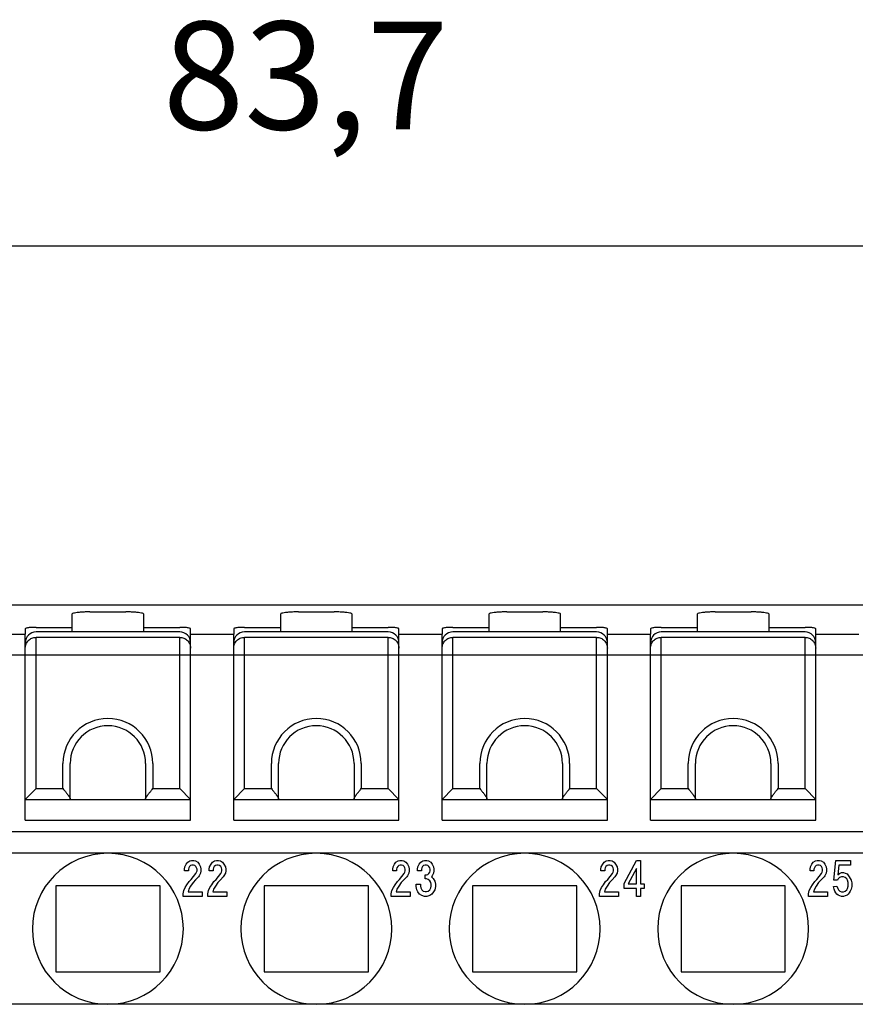
# Model space of a CAD drawing. Units: millimetres. Extents: x -210 to 0, y 0 to 297.
# Drawn here: x -138 to -115, y 235 to 262 of the extents above; entities that cross this region are included whole.
import ezdxf

# ---------------------------------------------------------------- set-up
doc = ezdxf.new("R2010")
doc.units = ezdxf.units.MM
doc.layers.add('1', color=7, linetype='Continuous')
doc.styles.add('CONVERTER_14', font='simplex.shx', dxfattribs={"width": 0.95})
doc.dimstyles.new('ME10_DIM_10', dxfattribs={"dimtxt": 3, "dimasz": 3, "dimexe": 1, "dimexo": 0.5, "dimgap": 2, "dimtad": 1, "dimdsep": 46, "dimtxsty": 'CONVERTER_14', "dimsah": 1, "dimcen": 0.09, "dimclrd": 2, "dimclre": 2, "dimclrt": 4, "dimadec": 0, "dimazin": 0, "dimtfac": 1, "dimtdec": 4, "dimtix": 1, "dimtmove": 0, "dimatfit": 3, "dimfxl": 1, "dimtolj": 1, "dimtzin": 0, "dimarcsym": 0})

# ---------------------------------------------------------------- blocks, each defined once
blk = doc.blocks.new('*D3')
at = {"layer": '1', "color": 2, "linetype": 'Continuous'}
for p, q in [((-172, 242.7), (-172, 256.7)), ((-88.3, 242.7), (-88.3, 256.7)), ((-172, 255.7), (-88.3, 255.7))]:
    blk.add_line(p, q, dxfattribs=at)
at = {"layer": '1', "color": 2}
for points in [[(-169, 256.095), (-169, 255.305), (-172, 255.7)], [(-91.3, 255.305), (-91.3, 256.095), (-88.3, 255.7)]]:
    blk.add_solid(points, dxfattribs=at)
at = {"layer": '1', "color": 4, "insert": (-134.425, 258), "char_height": 3, "attachment_point": 7, "rotation": 0.0001, "line_spacing_factor": 0.60024, "style": 'CONVERTER_14'}
blk.add_mtext('83,7', dxfattribs=at)

msp = doc.modelspace()

# ---------------------------------------------------------------- linework, layer by layer
at = {"color": 7, "linetype": 'Continuous'}
for p, q in [((-99, 245.7), (-161.3, 245.7)), ((-136.95, 245.454), (-136.95, 245.086)), ((-136.45, 245.516), (-135.45, 245.516)), ((-134.95, 245.086), (-134.95, 245.454)), ((-131.15, 245.454), (-131.15, 245.086)), ((-130.65, 245.516), (-129.65, 245.516)), ((-129.15, 245.086), (-129.15, 245.454)), ((-125.35, 245.454), (-125.35, 245.086)), ((-124.85, 245.516), (-123.85, 245.516)), ((-123.35, 245.086), (-123.35, 245.454)), ((-119.55, 245.454), (-119.55, 245.086)), ((-119.05, 245.516), (-118.05, 245.516)), ((-117.55, 245.086), (-117.55, 245.454)), ((-138.25, 245.049), (-138.25, 244.894)), ((-138.25, 244.661), (-138.25, 244.894)), ((-137.95, 245.086), (-136.95, 245.086)), ((-133.95, 244.961), (-137.95, 244.961)), ((-136.95, 245.086), (-136.95, 244.961)), ((-134.95, 245.086), (-133.95, 245.086)), ((-134.95, 244.961), (-134.95, 245.086)), ((-133.65, 244.894), (-133.65, 245.049)), ((-133.65, 244.661), (-133.65, 244.894)), ((-132.45, 245.049), (-132.45, 244.894)), ((-132.45, 244.661), (-132.45, 244.894)), ((-132.15, 245.086), (-131.15, 245.086)), ((-128.15, 244.961), (-132.15, 244.961)), ((-131.15, 245.086), (-131.15, 244.961)), ((-129.15, 244.961), (-129.15, 245.086)), ((-129.15, 245.086), (-128.15, 245.086)), ((-127.85, 244.894), (-127.85, 245.049)), ((-127.85, 244.661), (-127.85, 244.894)), ((-126.65, 245.049), (-126.65, 244.894)), ((-126.65, 244.661), (-126.65, 244.894)), ((-126.35, 245.086), (-125.35, 245.086)), ((-122.35, 244.961), (-126.35, 244.961)), ((-125.35, 245.086), (-125.35, 244.961)), ((-123.35, 245.086), (-122.35, 245.086)), ((-123.35, 244.961), (-123.35, 245.086)), ((-122.05, 244.894), (-122.05, 245.049)), ((-122.05, 244.661), (-122.05, 244.894)), ((-120.85, 245.049), (-120.85, 244.894)), ((-120.85, 244.661), (-120.85, 244.894)), ((-120.55, 245.086), (-119.55, 245.086)), ((-116.55, 244.961), (-120.55, 244.961)), ((-119.55, 245.086), (-119.55, 244.961)), ((-117.55, 244.961), (-117.55, 245.086)), ((-117.55, 245.086), (-116.55, 245.086)), ((-116.25, 244.894), (-116.25, 245.049)), ((-116.25, 244.661), (-116.25, 244.894)), ((-138.25, 244.511), (-138.25, 244.661)), ((-133.65, 244.511), (-133.65, 244.661)), ((-132.45, 244.511), (-132.45, 244.661)), ((-127.85, 244.511), (-127.85, 244.661)), ((-126.65, 244.511), (-126.65, 244.661)), ((-122.05, 244.511), (-122.05, 244.661)), ((-120.85, 244.511), (-120.85, 244.661)), ((-116.25, 244.511), (-116.25, 244.661)), ((-138.25, 244.398), (-138.25, 244.511)), ((-138.25, 244.312), (-138.25, 244.398)), ((-133.65, 244.398), (-133.65, 244.511)), ((-133.65, 244.312), (-133.65, 244.398)), ((-132.45, 244.398), (-132.45, 244.511)), ((-132.45, 244.312), (-132.45, 244.398)), ((-127.85, 244.398), (-127.85, 244.511)), ((-127.85, 244.312), (-127.85, 244.398)), ((-126.65, 244.398), (-126.65, 244.511)), ((-126.65, 244.312), (-126.65, 244.398)), ((-122.05, 244.398), (-122.05, 244.511)), ((-122.05, 244.312), (-122.05, 244.398)), ((-120.85, 244.398), (-120.85, 244.511)), ((-120.85, 244.312), (-120.85, 244.398)), ((-116.25, 244.398), (-116.25, 244.511)), ((-116.25, 244.312), (-116.25, 244.398)), ((-138.25, 240.3), (-138.25, 244.312)), ((-133.65, 240.3), (-133.65, 244.312)), ((-132.45, 240.3), (-132.45, 244.312)), ((-127.85, 240.3), (-127.85, 244.312)), ((-126.65, 240.3), (-126.65, 244.312)), ((-122.05, 240.3), (-122.05, 244.312)), ((-120.85, 240.3), (-120.85, 244.312)), ((-116.25, 240.3), (-116.25, 244.312)), ((-137, 240.317), (-137, 241.3)), ((-134.9, 241.3), (-134.9, 240.317)), ((-131.2, 240.317), (-131.2, 241.3)), ((-129.1, 241.3), (-129.1, 240.317)), ((-125.4, 240.317), (-125.4, 241.3)), ((-123.3, 241.3), (-123.3, 240.317)), ((-119.6, 240.317), (-119.6, 241.3)), ((-117.5, 241.3), (-117.5, 240.317)), ((-137.95, 240.6), (-138.25, 240.3)), ((-133.95, 240.6), (-133.65, 240.3)), ((-132.15, 240.6), (-132.45, 240.3)), ((-128.15, 240.6), (-127.85, 240.3)), ((-126.35, 240.6), (-126.65, 240.3)), ((-122.35, 240.6), (-122.05, 240.3)), ((-120.55, 240.6), (-120.85, 240.3)), ((-116.55, 240.6), (-116.25, 240.3)), ((-138.25, 240.3), (-137, 240.3)), ((-138.25, 239.723), (-138.25, 240.3)), ((-137, 240.317), (-137, 240.3)), ((-137, 240.3), (-134.9, 240.3)), ((-134.9, 240.317), (-134.9, 240.3)), ((-134.9, 240.3), (-133.65, 240.3)), ((-133.65, 239.723), (-133.65, 240.3)), ((-132.45, 239.723), (-132.45, 240.3)), ((-132.45, 240.3), (-131.2, 240.3)), ((-131.2, 240.317), (-131.2, 240.3)), ((-131.2, 240.3), (-129.1, 240.3)), ((-129.1, 240.317), (-129.1, 240.3)), ((-129.1, 240.3), (-127.85, 240.3)), ((-127.85, 239.723), (-127.85, 240.3)), ((-126.65, 240.3), (-125.4, 240.3)), ((-126.65, 239.723), (-126.65, 240.3)), ((-125.4, 240.317), (-125.4, 240.3)), ((-125.4, 240.3), (-123.3, 240.3)), ((-123.3, 240.317), (-123.3, 240.3)), ((-123.3, 240.3), (-122.05, 240.3)), ((-122.05, 239.723), (-122.05, 240.3)), ((-120.85, 239.723), (-120.85, 240.3)), ((-120.85, 240.3), (-119.6, 240.3)), ((-119.6, 240.317), (-119.6, 240.3)), ((-119.6, 240.3), (-117.5, 240.3)), ((-117.5, 240.317), (-117.5, 240.3)), ((-117.5, 240.3), (-116.25, 240.3)), ((-116.25, 239.723), (-116.25, 240.3)), ((-138.25, 239.723), (-133.65, 239.723)), ((-132.45, 239.723), (-127.85, 239.723)), ((-126.65, 239.723), (-122.05, 239.723)), ((-120.85, 239.723), (-116.25, 239.723)), ((-135.95, 238.8), (-141.75, 238.8)), ((-130.15, 238.8), (-135.95, 238.8)), ((-124.35, 238.8), (-130.15, 238.8)), ((-118.55, 238.8), (-124.35, 238.8)), ((-112.75, 238.8), (-118.55, 238.8)), ((-137.4, 237.9), (-137.4, 235.5)), ((-134.5, 237.9), (-137.4, 237.9)), ((-134.5, 235.5), (-134.5, 237.9)), ((-131.6, 237.9), (-131.6, 235.5)), ((-128.7, 237.9), (-131.6, 237.9)), ((-128.7, 235.5), (-128.7, 237.9)), ((-125.8, 237.9), (-125.8, 235.5)), ((-122.9, 237.9), (-125.8, 237.9)), ((-122.9, 235.5), (-122.9, 237.9)), ((-117.1, 237.9), (-120, 237.9)), ((-120, 237.9), (-120, 235.5)), ((-117.1, 235.5), (-117.1, 237.9)), ((-137.4, 235.5), (-134.5, 235.5)), ((-131.6, 235.5), (-128.7, 235.5)), ((-125.8, 235.5), (-122.9, 235.5)), ((-120, 235.5), (-117.1, 235.5)), ((-135.95, 234.6), (-141.75, 234.6)), ((-130.15, 234.6), (-135.95, 234.6)), ((-124.35, 234.6), (-130.15, 234.6)), ((-118.55, 234.6), (-124.35, 234.6)), ((-112.75, 234.6), (-118.55, 234.6))]:
    msp.add_line(p, q, dxfattribs=at)
at = {"color": 2, "linetype": 'Continuous'}
for p, q in [((-139.45, 244.894), (-138.25, 244.894)), ((-133.65, 244.894), (-132.45, 244.894)), ((-127.85, 244.894), (-126.65, 244.894)), ((-122.05, 244.894), (-120.85, 244.894)), ((-116.25, 244.894), (-115.05, 244.894)), ((-137.95, 244.312), (-137.95, 244.808)), ((-133.95, 244.808), (-137.95, 244.808)), ((-133.95, 244.312), (-133.95, 244.808)), ((-128.15, 244.808), (-132.15, 244.808)), ((-132.15, 244.312), (-132.15, 244.808)), ((-128.15, 244.312), (-128.15, 244.808)), ((-126.35, 244.312), (-126.35, 244.808)), ((-122.35, 244.808), (-126.35, 244.808)), ((-122.35, 244.312), (-122.35, 244.808)), ((-116.55, 244.808), (-120.55, 244.808)), ((-120.55, 244.312), (-120.55, 244.808)), ((-116.55, 244.312), (-116.55, 244.808)), ((-137.95, 240.6), (-137.95, 244.312)), ((-133.95, 240.6), (-133.95, 244.312)), ((-132.15, 240.6), (-132.15, 244.312)), ((-128.15, 240.6), (-128.15, 244.312)), ((-126.35, 240.6), (-126.35, 244.312)), ((-122.35, 240.6), (-122.35, 244.312)), ((-120.55, 240.6), (-120.55, 244.312)), ((-116.55, 240.6), (-116.55, 244.312)), ((-137.2, 240.6), (-137.2, 241.3)), ((-134.7, 241.3), (-134.7, 240.6)), ((-131.4, 240.6), (-131.4, 241.3)), ((-128.9, 241.3), (-128.9, 240.6)), ((-125.6, 240.6), (-125.6, 241.3)), ((-123.1, 241.3), (-123.1, 240.6)), ((-119.8, 240.6), (-119.8, 241.3)), ((-117.3, 241.3), (-117.3, 240.6)), ((-137.95, 240.6), (-137.2, 240.6)), ((-134.7, 240.6), (-133.95, 240.6)), ((-132.15, 240.6), (-131.4, 240.6)), ((-128.9, 240.6), (-128.15, 240.6)), ((-126.35, 240.6), (-125.6, 240.6)), ((-123.1, 240.6), (-122.35, 240.6)), ((-120.55, 240.6), (-119.8, 240.6)), ((-117.3, 240.6), (-116.55, 240.6)), ((-155.9, 239.405), (-104.4, 239.405)), ((-133.73, 238.55), (-133.67, 238.588)), ((-133.67, 238.588), (-133.62, 238.6)), ((-133.62, 238.6), (-133.56, 238.6)), ((-133.56, 238.6), (-133.51, 238.588)), ((-133.51, 238.588), (-133.45, 238.55)), ((-133.04, 238.55), (-132.98, 238.588)), ((-132.98, 238.588), (-132.93, 238.6)), ((-132.93, 238.6), (-132.87, 238.6)), ((-132.87, 238.6), (-132.82, 238.588)), ((-132.82, 238.588), (-132.76, 238.55)), ((-127.935, 238.55), (-127.875, 238.588)), ((-127.875, 238.588), (-127.825, 238.6)), ((-127.825, 238.6), (-127.765, 238.6)), ((-127.765, 238.6), (-127.715, 238.588)), ((-127.715, 238.588), (-127.655, 238.55)), ((-127.245, 238.55), (-127.185, 238.588)), ((-127.185, 238.588), (-127.135, 238.6)), ((-127.135, 238.6), (-127.075, 238.6)), ((-127.075, 238.6), (-127.025, 238.588)), ((-127.025, 238.588), (-126.965, 238.55)), ((-122.14, 238.55), (-122.08, 238.588)), ((-122.08, 238.588), (-122.03, 238.6)), ((-122.03, 238.6), (-121.97, 238.6)), ((-121.97, 238.6), (-121.92, 238.588)), ((-121.92, 238.588), (-121.86, 238.55)), ((-121.58, 237.963), (-121.24, 238.6)), ((-121.24, 238.6), (-121.13, 238.6)), ((-121.13, 238.6), (-121.13, 237.95)), ((-116.32, 238.55), (-116.26, 238.588)), ((-116.26, 238.588), (-116.21, 238.6)), ((-116.21, 238.6), (-116.15, 238.6)), ((-116.15, 238.6), (-116.1, 238.588)), ((-116.1, 238.588), (-116.04, 238.55)), ((-115.75, 238.05), (-115.69, 238.6)), ((-115.69, 238.6), (-115.28, 238.6)), ((-115.28, 238.6), (-115.28, 238.475)), ((-133.82, 238.363), (-133.81, 238.425)), ((-133.82, 238.313), (-133.82, 238.363)), ((-133.71, 238.313), (-133.82, 238.313)), ((-133.81, 238.425), (-133.77, 238.5)), ((-133.77, 238.5), (-133.73, 238.55)), ((-133.7, 238.4), (-133.71, 238.363)), ((-133.71, 238.363), (-133.71, 238.313)), ((-133.68, 238.438), (-133.7, 238.4)), ((-133.65, 238.463), (-133.68, 238.438)), ((-133.61, 238.475), (-133.65, 238.463)), ((-133.57, 238.475), (-133.61, 238.475)), ((-133.53, 238.463), (-133.57, 238.475)), ((-133.5, 238.438), (-133.53, 238.463)), ((-133.48, 238.4), (-133.5, 238.438)), ((-133.47, 238.363), (-133.48, 238.4)), ((-133.48, 238.275), (-133.47, 238.313)), ((-133.47, 238.313), (-133.47, 238.363)), ((-133.45, 238.55), (-133.41, 238.5)), ((-133.41, 238.5), (-133.37, 238.425)), ((-133.37, 238.425), (-133.36, 238.363)), ((-133.36, 238.313), (-133.37, 238.25)), ((-133.36, 238.363), (-133.36, 238.313)), ((-133.13, 238.363), (-133.12, 238.425)), ((-133.13, 238.313), (-133.13, 238.363)), ((-133.02, 238.313), (-133.13, 238.313)), ((-133.12, 238.425), (-133.08, 238.5)), ((-133.08, 238.5), (-133.04, 238.55)), ((-133.01, 238.4), (-133.02, 238.363)), ((-133.02, 238.363), (-133.02, 238.313)), ((-132.99, 238.438), (-133.01, 238.4)), ((-132.96, 238.463), (-132.99, 238.438)), ((-132.92, 238.475), (-132.96, 238.463)), ((-132.88, 238.475), (-132.92, 238.475)), ((-132.84, 238.463), (-132.88, 238.475)), ((-132.81, 238.438), (-132.84, 238.463)), ((-132.79, 238.4), (-132.81, 238.438)), ((-132.78, 238.363), (-132.79, 238.4)), ((-132.79, 238.275), (-132.78, 238.313)), ((-132.78, 238.313), (-132.78, 238.363)), ((-132.76, 238.55), (-132.72, 238.5)), ((-132.72, 238.5), (-132.68, 238.425)), ((-132.68, 238.425), (-132.67, 238.363)), ((-132.67, 238.313), (-132.68, 238.25)), ((-132.67, 238.363), (-132.67, 238.313)), ((-128.025, 238.363), (-128.015, 238.425)), ((-128.025, 238.313), (-128.025, 238.363)), ((-127.915, 238.313), (-128.025, 238.313)), ((-128.015, 238.425), (-127.975, 238.5)), ((-127.975, 238.5), (-127.935, 238.55)), ((-127.905, 238.4), (-127.915, 238.363)), ((-127.915, 238.363), (-127.915, 238.313)), ((-127.885, 238.438), (-127.905, 238.4)), ((-127.855, 238.463), (-127.885, 238.438)), ((-127.815, 238.475), (-127.855, 238.463)), ((-127.775, 238.475), (-127.815, 238.475)), ((-127.735, 238.463), (-127.775, 238.475)), ((-127.705, 238.438), (-127.735, 238.463)), ((-127.685, 238.4), (-127.705, 238.438)), ((-127.675, 238.363), (-127.685, 238.4)), ((-127.685, 238.275), (-127.675, 238.313)), ((-127.675, 238.313), (-127.675, 238.363)), ((-127.655, 238.55), (-127.615, 238.5)), ((-127.615, 238.5), (-127.575, 238.425)), ((-127.575, 238.425), (-127.565, 238.363)), ((-127.565, 238.313), (-127.575, 238.25)), ((-127.565, 238.363), (-127.565, 238.313)), ((-127.335, 238.363), (-127.325, 238.425)), ((-127.335, 238.313), (-127.335, 238.363)), ((-127.225, 238.313), (-127.335, 238.313)), ((-127.325, 238.425), (-127.285, 238.5)), ((-127.285, 238.5), (-127.245, 238.55)), ((-127.215, 238.4), (-127.225, 238.363)), ((-127.225, 238.363), (-127.225, 238.313)), ((-127.195, 238.438), (-127.215, 238.4)), ((-127.165, 238.463), (-127.195, 238.438)), ((-127.125, 238.475), (-127.165, 238.463)), ((-127.085, 238.475), (-127.125, 238.475)), ((-127.045, 238.463), (-127.085, 238.475)), ((-127.015, 238.438), (-127.045, 238.463)), ((-126.995, 238.4), (-127.015, 238.438)), ((-126.985, 238.363), (-126.995, 238.4)), ((-126.995, 238.275), (-126.985, 238.313)), ((-126.985, 238.313), (-126.985, 238.363)), ((-126.965, 238.55), (-126.925, 238.5)), ((-126.925, 238.5), (-126.885, 238.425)), ((-126.885, 238.425), (-126.875, 238.363)), ((-126.875, 238.313), (-126.885, 238.25)), ((-126.875, 238.363), (-126.875, 238.313)), ((-122.23, 238.363), (-122.22, 238.425)), ((-122.23, 238.313), (-122.23, 238.363)), ((-122.12, 238.313), (-122.23, 238.313)), ((-122.22, 238.425), (-122.18, 238.5)), ((-122.18, 238.5), (-122.14, 238.55)), ((-122.11, 238.4), (-122.12, 238.363)), ((-122.12, 238.363), (-122.12, 238.313)), ((-122.09, 238.438), (-122.11, 238.4)), ((-122.06, 238.463), (-122.09, 238.438)), ((-122.02, 238.475), (-122.06, 238.463)), ((-121.98, 238.475), (-122.02, 238.475)), ((-121.94, 238.463), (-121.98, 238.475)), ((-121.91, 238.438), (-121.94, 238.463)), ((-121.89, 238.4), (-121.91, 238.438)), ((-121.88, 238.363), (-121.89, 238.4)), ((-121.89, 238.275), (-121.88, 238.313)), ((-121.88, 238.313), (-121.88, 238.363)), ((-121.86, 238.55), (-121.82, 238.5)), ((-121.82, 238.5), (-121.78, 238.425)), ((-121.78, 238.425), (-121.77, 238.363)), ((-121.77, 238.313), (-121.78, 238.25)), ((-121.77, 238.363), (-121.77, 238.313)), ((-121.24, 238.375), (-121.47, 237.95)), ((-121.24, 237.95), (-121.24, 238.375)), ((-116.41, 238.363), (-116.4, 238.425)), ((-116.41, 238.313), (-116.41, 238.363)), ((-116.3, 238.313), (-116.41, 238.313)), ((-116.4, 238.425), (-116.36, 238.5)), ((-116.36, 238.5), (-116.32, 238.55)), ((-116.29, 238.4), (-116.3, 238.363)), ((-116.3, 238.363), (-116.3, 238.313)), ((-116.27, 238.438), (-116.29, 238.4)), ((-116.24, 238.463), (-116.27, 238.438)), ((-116.2, 238.475), (-116.24, 238.463)), ((-116.16, 238.475), (-116.2, 238.475)), ((-116.12, 238.463), (-116.16, 238.475)), ((-116.09, 238.438), (-116.12, 238.463)), ((-116.07, 238.4), (-116.09, 238.438)), ((-116.06, 238.363), (-116.07, 238.4)), ((-116.07, 238.275), (-116.06, 238.313)), ((-116.06, 238.313), (-116.06, 238.363)), ((-116.04, 238.55), (-116, 238.5)), ((-116, 238.5), (-115.96, 238.425)), ((-115.96, 238.425), (-115.95, 238.363)), ((-115.95, 238.313), (-115.96, 238.25)), ((-115.95, 238.363), (-115.95, 238.313)), ((-115.61, 238.475), (-115.64, 238.2)), ((-115.28, 238.475), (-115.61, 238.475)), ((-133.69, 238.013), (-133.63, 238.075)), ((-133.63, 238.075), (-133.5, 238.238)), ((-133.51, 238.063), (-133.58, 237.988)), ((-133.43, 238.15), (-133.51, 238.063)), ((-133.5, 238.238), (-133.48, 238.275)), ((-133.41, 238.175), (-133.43, 238.15)), ((-133.37, 238.25), (-133.41, 238.175)), ((-133, 238.013), (-132.94, 238.075)), ((-132.94, 238.075), (-132.81, 238.238)), ((-132.82, 238.063), (-132.89, 237.988)), ((-132.74, 238.15), (-132.82, 238.063)), ((-132.81, 238.238), (-132.79, 238.275)), ((-132.72, 238.175), (-132.74, 238.15)), ((-132.68, 238.25), (-132.72, 238.175)), ((-127.895, 238.013), (-127.835, 238.075)), ((-127.835, 238.075), (-127.705, 238.238)), ((-127.715, 238.063), (-127.785, 237.988)), ((-127.635, 238.15), (-127.715, 238.063)), ((-127.705, 238.238), (-127.685, 238.275)), ((-127.615, 238.175), (-127.635, 238.15)), ((-127.575, 238.25), (-127.615, 238.175)), ((-127.125, 238.088), (-127.125, 238.2)), ((-127.125, 238.2), (-127.085, 238.2)), ((-127.085, 238.088), (-127.125, 238.088)), ((-127.085, 238.2), (-127.045, 238.213)), ((-127.035, 238.075), (-127.085, 238.088)), ((-127.045, 238.213), (-127.015, 238.238)), ((-126.995, 238.038), (-127.035, 238.075)), ((-127.015, 238.238), (-126.995, 238.275)), ((-126.965, 237.988), (-126.995, 238.038)), ((-126.925, 238.175), (-126.945, 238.15)), ((-126.945, 238.15), (-126.895, 238.1)), ((-126.885, 238.25), (-126.925, 238.175)), ((-126.895, 238.1), (-126.855, 238.025)), ((-126.855, 238.025), (-126.835, 237.938)), ((-122.1, 238.013), (-122.04, 238.075)), ((-122.04, 238.075), (-121.91, 238.238)), ((-121.92, 238.063), (-121.99, 237.988)), ((-121.84, 238.15), (-121.92, 238.063)), ((-121.91, 238.238), (-121.89, 238.275)), ((-121.82, 238.175), (-121.84, 238.15)), ((-121.78, 238.25), (-121.82, 238.175)), ((-116.28, 238.013), (-116.22, 238.075)), ((-116.22, 238.075), (-116.09, 238.238)), ((-116.1, 238.063), (-116.17, 237.988)), ((-116.02, 238.15), (-116.1, 238.063)), ((-116.09, 238.238), (-116.07, 238.275)), ((-116, 238.175), (-116.02, 238.15)), ((-115.96, 238.25), (-116, 238.175)), ((-115.65, 238.05), (-115.75, 238.05)), ((-115.63, 238.088), (-115.65, 238.05)), ((-115.64, 238.2), (-115.59, 238.238)), ((-115.59, 238.125), (-115.63, 238.088)), ((-115.59, 238.238), (-115.53, 238.263)), ((-115.53, 238.15), (-115.59, 238.125)), ((-115.53, 238.263), (-115.48, 238.263)), ((-115.48, 238.15), (-115.53, 238.15)), ((-115.48, 238.263), (-115.43, 238.25)), ((-115.43, 238.125), (-115.48, 238.15)), ((-115.43, 238.25), (-115.38, 238.225)), ((-115.39, 238.088), (-115.43, 238.125)), ((-115.37, 238.05), (-115.39, 238.088)), ((-115.38, 238.225), (-115.32, 238.15)), ((-115.35, 237.988), (-115.37, 238.05)), ((-115.32, 238.15), (-115.29, 238.1)), ((-115.29, 238.1), (-115.27, 238.05)), ((-115.27, 238.05), (-115.25, 237.975)), ((-133.86, 237.675), (-133.84, 237.763)), ((-133.84, 237.763), (-133.8, 237.85)), ((-133.8, 237.85), (-133.75, 237.925)), ((-133.75, 237.925), (-133.69, 238.013)), ((-133.7, 237.8), (-133.72, 237.725)), ((-133.65, 237.888), (-133.7, 237.8)), ((-133.58, 237.988), (-133.65, 237.888)), ((-133.17, 237.675), (-133.15, 237.763)), ((-133.15, 237.763), (-133.11, 237.85)), ((-133.11, 237.85), (-133.06, 237.925)), ((-133.06, 237.925), (-133, 238.013)), ((-133.01, 237.8), (-133.03, 237.725)), ((-132.96, 237.888), (-133.01, 237.8)), ((-132.89, 237.988), (-132.96, 237.888)), ((-128.065, 237.675), (-128.045, 237.763)), ((-128.045, 237.763), (-128.005, 237.85)), ((-128.005, 237.85), (-127.955, 237.925)), ((-127.955, 237.925), (-127.895, 238.013)), ((-127.905, 237.8), (-127.925, 237.725)), ((-127.855, 237.888), (-127.905, 237.8)), ((-127.785, 237.988), (-127.855, 237.888)), ((-127.375, 237.938), (-127.255, 237.938)), ((-127.375, 237.875), (-127.375, 237.938)), ((-127.355, 237.788), (-127.375, 237.875)), ((-127.325, 237.725), (-127.355, 237.788)), ((-127.255, 237.938), (-127.255, 237.888)), ((-127.255, 237.888), (-127.245, 237.838)), ((-127.245, 237.838), (-127.215, 237.788)), ((-127.215, 237.788), (-127.175, 237.75)), ((-127.175, 237.75), (-127.125, 237.738)), ((-127.085, 237.738), (-127.035, 237.75)), ((-127.035, 237.75), (-126.995, 237.788)), ((-126.995, 237.788), (-126.965, 237.838)), ((-126.955, 237.938), (-126.965, 237.988)), ((-126.965, 237.838), (-126.955, 237.888)), ((-126.955, 237.888), (-126.955, 237.938)), ((-126.855, 237.788), (-126.885, 237.725)), ((-126.835, 237.875), (-126.855, 237.788)), ((-126.835, 237.938), (-126.835, 237.875)), ((-122.27, 237.675), (-122.25, 237.763)), ((-122.25, 237.763), (-122.21, 237.85)), ((-122.21, 237.85), (-122.16, 237.925)), ((-122.16, 237.925), (-122.1, 238.013)), ((-122.11, 237.8), (-122.13, 237.725)), ((-122.06, 237.888), (-122.11, 237.8)), ((-121.99, 237.988), (-122.06, 237.888)), ((-121.58, 237.825), (-121.58, 237.963)), ((-121.24, 237.825), (-121.58, 237.825)), ((-121.47, 237.95), (-121.24, 237.95)), ((-121.24, 237.6), (-121.24, 237.825)), ((-121.13, 237.95), (-121.03, 237.95)), ((-121.13, 237.825), (-121.13, 237.6)), ((-121.03, 237.825), (-121.13, 237.825)), ((-121.03, 237.95), (-121.03, 237.825)), ((-116.45, 237.675), (-116.43, 237.763)), ((-116.43, 237.763), (-116.39, 237.85)), ((-116.39, 237.85), (-116.34, 237.925)), ((-116.34, 237.925), (-116.28, 238.013)), ((-116.29, 237.8), (-116.31, 237.725)), ((-116.24, 237.888), (-116.29, 237.8)), ((-116.17, 237.988), (-116.24, 237.888)), ((-115.76, 237.875), (-115.66, 237.888)), ((-115.74, 237.8), (-115.76, 237.875)), ((-115.72, 237.75), (-115.74, 237.8)), ((-115.69, 237.7), (-115.72, 237.75)), ((-115.66, 237.888), (-115.64, 237.825)), ((-115.64, 237.825), (-115.62, 237.788)), ((-115.62, 237.788), (-115.58, 237.75)), ((-115.58, 237.75), (-115.53, 237.725)), ((-115.48, 237.725), (-115.43, 237.75)), ((-115.43, 237.75), (-115.39, 237.788)), ((-115.39, 237.788), (-115.37, 237.825)), ((-115.37, 237.825), (-115.35, 237.888)), ((-115.35, 237.888), (-115.35, 237.988)), ((-115.29, 237.75), (-115.32, 237.7)), ((-115.27, 237.8), (-115.29, 237.75)), ((-115.25, 237.875), (-115.27, 237.8)), ((-115.25, 237.975), (-115.25, 237.875)), ((-133.86, 237.6), (-133.86, 237.675)), ((-133.33, 237.6), (-133.86, 237.6)), ((-133.72, 237.725), (-133.33, 237.725)), ((-133.33, 237.725), (-133.33, 237.6)), ((-133.17, 237.6), (-133.17, 237.675)), ((-132.64, 237.6), (-133.17, 237.6)), ((-133.03, 237.725), (-132.64, 237.725)), ((-132.64, 237.725), (-132.64, 237.6)), ((-128.065, 237.6), (-128.065, 237.675)), ((-127.535, 237.6), (-128.065, 237.6)), ((-127.925, 237.725), (-127.535, 237.725)), ((-127.535, 237.725), (-127.535, 237.6)), ((-127.275, 237.663), (-127.325, 237.725)), ((-127.215, 237.625), (-127.275, 237.663)), ((-127.135, 237.6), (-127.215, 237.625)), ((-127.075, 237.6), (-127.135, 237.6)), ((-127.125, 237.738), (-127.085, 237.738)), ((-126.995, 237.625), (-127.075, 237.6)), ((-126.935, 237.663), (-126.995, 237.625)), ((-126.885, 237.725), (-126.935, 237.663)), ((-122.27, 237.6), (-122.27, 237.675)), ((-121.74, 237.6), (-122.27, 237.6)), ((-122.13, 237.725), (-121.74, 237.725)), ((-121.74, 237.725), (-121.74, 237.6)), ((-121.13, 237.6), (-121.24, 237.6)), ((-116.45, 237.6), (-116.45, 237.675)), ((-115.92, 237.6), (-116.45, 237.6)), ((-116.31, 237.725), (-115.92, 237.725)), ((-115.92, 237.725), (-115.92, 237.6)), ((-115.66, 237.663), (-115.69, 237.7)), ((-115.63, 237.638), (-115.66, 237.663)), ((-115.58, 237.613), (-115.63, 237.638)), ((-115.53, 237.6), (-115.58, 237.613)), ((-115.53, 237.725), (-115.48, 237.725)), ((-115.48, 237.6), (-115.53, 237.6)), ((-115.43, 237.613), (-115.48, 237.6)), ((-115.38, 237.638), (-115.43, 237.613)), ((-115.35, 237.663), (-115.38, 237.638)), ((-115.32, 237.7), (-115.35, 237.663))]:
    msp.add_line(p, q, dxfattribs=at)
at = {"color": 7, "linetype": 'Continuous'}
for centre, radius, start, end in [((-137.95, 244.661), 0.3, 90, 180), ((-133.95, 244.661), 0.3, 0, 90), ((-132.15, 244.661), 0.3, 90, 180), ((-128.15, 244.661), 0.3, 0, 90), ((-126.35, 244.661), 0.3, 90, 180), ((-122.35, 244.661), 0.3, 0, 90), ((-120.55, 244.661), 0.3, 90, 180), ((-116.55, 244.661), 0.3, 0, 90), ((-135.95, 241.3), 1.05, 0, 180), ((-130.15, 241.3), 1.05, 0, 180), ((-124.35, 241.3), 1.05, 0, 180), ((-118.55, 241.3), 1.05, 0, 180), ((-135.95, 236.7), 2.1, 90, 270), ((-135.95, 236.7), 2.1, 270, 90), ((-130.15, 236.7), 2.1, 90, 270), ((-130.15, 236.7), 2.1, 270, 90), ((-124.35, 236.7), 2.1, 90, 270), ((-124.35, 236.7), 2.1, 270, 90), ((-118.55, 236.7), 2.1, 90, 270), ((-118.55, 236.7), 2.1, 270, 90)]:
    msp.add_arc(centre, radius, start, end, dxfattribs=at)
at = {"color": 2, "linetype": 'Continuous'}
for centre in [(-135.95, 241.3), (-130.15, 241.3), (-124.35, 241.3), (-118.55, 241.3)]:
    msp.add_arc(centre, 1.25, 0, 180, dxfattribs=at)
at = {"color": 7, "linetype": 'Continuous'}
for points, knots in [([(-136.45, 245.516), (-136.493, 245.515), (-136.577, 245.515), (-136.694, 245.508), (-136.796, 245.5), (-136.872, 245.486), (-136.927, 245.479), (-136.945, 245.46), (-136.95, 245.454)], [0, 0, 0, 0, 0.1294264, 0.2501728, 0.3541847, 0.4346549, 0.4867534, 0.5100502, 0.5100502, 0.5100502, 0.5100502]), ([(-134.95, 245.454), (-134.955, 245.46), (-134.973, 245.479), (-135.028, 245.486), (-135.104, 245.5), (-135.206, 245.508), (-135.323, 245.515), (-135.407, 245.515), (-135.45, 245.516)], [0, 0, 0, 0, 0.0232968, 0.0753953, 0.1558655, 0.2598774, 0.3806238, 0.5100502, 0.5100502, 0.5100502, 0.5100502]), ([(-130.65, 245.516), (-130.693, 245.515), (-130.777, 245.515), (-130.894, 245.508), (-130.996, 245.5), (-131.072, 245.486), (-131.127, 245.479), (-131.145, 245.46), (-131.15, 245.454)], [0, 0, 0, 0, 0.1294264, 0.2501728, 0.3541847, 0.4346549, 0.4867534, 0.5100502, 0.5100502, 0.5100502, 0.5100502]), ([(-129.15, 245.454), (-129.155, 245.46), (-129.173, 245.479), (-129.228, 245.486), (-129.304, 245.5), (-129.406, 245.508), (-129.523, 245.515), (-129.607, 245.515), (-129.65, 245.516)], [0, 0, 0, 0, 0.0232968, 0.0753953, 0.1558655, 0.2598774, 0.3806238, 0.5100502, 0.5100502, 0.5100502, 0.5100502]), ([(-124.85, 245.516), (-124.893, 245.515), (-124.977, 245.515), (-125.094, 245.508), (-125.196, 245.5), (-125.272, 245.486), (-125.327, 245.479), (-125.345, 245.46), (-125.35, 245.454)], [0, 0, 0, 0, 0.1294264, 0.2501728, 0.3541847, 0.4346549, 0.4867534, 0.5100502, 0.5100502, 0.5100502, 0.5100502]), ([(-123.35, 245.454), (-123.355, 245.46), (-123.373, 245.479), (-123.428, 245.486), (-123.504, 245.5), (-123.606, 245.508), (-123.723, 245.515), (-123.807, 245.515), (-123.85, 245.516)], [0, 0, 0, 0, 0.0232968, 0.0753953, 0.1558655, 0.2598774, 0.3806238, 0.5100502, 0.5100502, 0.5100502, 0.5100502]), ([(-119.05, 245.516), (-119.093, 245.515), (-119.177, 245.515), (-119.294, 245.508), (-119.396, 245.5), (-119.472, 245.486), (-119.527, 245.479), (-119.545, 245.46), (-119.55, 245.454)], [0, 0, 0, 0, 0.1294264, 0.2501728, 0.3541847, 0.4346549, 0.4867534, 0.5100502, 0.5100502, 0.5100502, 0.5100502]), ([(-117.55, 245.454), (-117.555, 245.46), (-117.573, 245.479), (-117.628, 245.486), (-117.704, 245.5), (-117.806, 245.508), (-117.923, 245.515), (-118.007, 245.515), (-118.05, 245.516)], [0, 0, 0, 0, 0.0232968, 0.0753953, 0.1558655, 0.2598774, 0.3806238, 0.5100502, 0.5100502, 0.5100502, 0.5100502]), ([(-137.95, 245.086), (-137.988, 245.085), (-138.059, 245.084), (-138.147, 245.079), (-138.203, 245.068), (-138.236, 245.064), (-138.247, 245.053), (-138.25, 245.049)], [0, 0, 0, 0, 0.1148389, 0.2124933, 0.2608865, 0.2919733, 0.3060102, 0.3060102, 0.3060102, 0.3060102]), ([(-133.65, 245.049), (-133.653, 245.053), (-133.664, 245.064), (-133.697, 245.068), (-133.753, 245.079), (-133.841, 245.084), (-133.912, 245.085), (-133.95, 245.086)], [0, 0, 0, 0, 0.0140369, 0.0451237, 0.0935169, 0.1911713, 0.3060102, 0.3060102, 0.3060102, 0.3060102]), ([(-132.15, 245.086), (-132.188, 245.085), (-132.259, 245.084), (-132.347, 245.079), (-132.403, 245.068), (-132.436, 245.064), (-132.447, 245.053), (-132.45, 245.049)], [0, 0, 0, 0, 0.1148389, 0.2124933, 0.2608865, 0.2919733, 0.3060102, 0.3060102, 0.3060102, 0.3060102]), ([(-127.85, 245.049), (-127.853, 245.053), (-127.864, 245.064), (-127.897, 245.068), (-127.953, 245.079), (-128.041, 245.084), (-128.112, 245.085), (-128.15, 245.086)], [0, 0, 0, 0, 0.0140369, 0.0451237, 0.0935169, 0.1911713, 0.3060102, 0.3060102, 0.3060102, 0.3060102]), ([(-126.35, 245.086), (-126.388, 245.085), (-126.459, 245.084), (-126.547, 245.079), (-126.603, 245.068), (-126.636, 245.064), (-126.647, 245.053), (-126.65, 245.049)], [0, 0, 0, 0, 0.1148389, 0.2124933, 0.2608865, 0.2919733, 0.3060102, 0.3060102, 0.3060102, 0.3060102]), ([(-122.05, 245.049), (-122.053, 245.053), (-122.064, 245.064), (-122.097, 245.068), (-122.153, 245.079), (-122.241, 245.084), (-122.312, 245.085), (-122.35, 245.086)], [0, 0, 0, 0, 0.0140369, 0.0451237, 0.0935169, 0.1911713, 0.3060102, 0.3060102, 0.3060102, 0.3060102]), ([(-120.55, 245.086), (-120.588, 245.085), (-120.659, 245.084), (-120.747, 245.079), (-120.803, 245.068), (-120.836, 245.064), (-120.847, 245.053), (-120.85, 245.049)], [0, 0, 0, 0, 0.1148389, 0.2124933, 0.2608865, 0.2919733, 0.3060102, 0.3060102, 0.3060102, 0.3060102]), ([(-116.25, 245.049), (-116.253, 245.053), (-116.264, 245.064), (-116.297, 245.068), (-116.353, 245.079), (-116.441, 245.084), (-116.512, 245.085), (-116.55, 245.086)], [0, 0, 0, 0, 0.0140369, 0.0451237, 0.0935169, 0.1911713, 0.3060102, 0.3060102, 0.3060102, 0.3060102]), ([(-137.2, 240.6), (-137.189, 240.586), (-137.166, 240.559), (-137.137, 240.522), (-137.111, 240.491), (-137.091, 240.464), (-137.072, 240.441), (-137.057, 240.419), (-137.043, 240.401), (-137.032, 240.384), (-137.022, 240.368), (-137.013, 240.354), (-137.006, 240.34), (-137.002, 240.329), (-137, 240.322), (-137, 240.318), (-137, 240.318), (-137, 240.317)], [0, 0, 0, 0, 0.0535961, 0.105935, 0.1412597, 0.1748484, 0.206371, 0.2312826, 0.2539921, 0.2744618, 0.2926593, 0.3107409, 0.3255069, 0.3372511, 0.3463555, 0.3474959, 0.3485931, 0.3485931, 0.3485931, 0.3485931]), ([(-134.9, 240.317), (-134.9, 240.318), (-134.9, 240.318), (-134.9, 240.322), (-134.898, 240.329), (-134.894, 240.34), (-134.887, 240.354), (-134.878, 240.368), (-134.868, 240.384), (-134.857, 240.401), (-134.843, 240.419), (-134.828, 240.441), (-134.809, 240.464), (-134.789, 240.491), (-134.763, 240.522), (-134.734, 240.559), (-134.711, 240.586), (-134.7, 240.6)], [0, 0, 0, 0, 0.0010973, 0.0022376, 0.011342, 0.0230862, 0.0378522, 0.0559339, 0.0741314, 0.094601, 0.1173106, 0.1422222, 0.1737447, 0.2073334, 0.2426582, 0.2949971, 0.3485931, 0.3485931, 0.3485931, 0.3485931]), ([(-131.4, 240.6), (-131.389, 240.586), (-131.366, 240.559), (-131.337, 240.522), (-131.311, 240.491), (-131.291, 240.464), (-131.272, 240.441), (-131.257, 240.419), (-131.243, 240.401), (-131.232, 240.384), (-131.222, 240.368), (-131.213, 240.354), (-131.206, 240.34), (-131.202, 240.329), (-131.2, 240.322), (-131.2, 240.318), (-131.2, 240.318), (-131.2, 240.317)], [0, 0, 0, 0, 0.0535961, 0.105935, 0.1412597, 0.1748484, 0.206371, 0.2312826, 0.2539921, 0.2744618, 0.2926593, 0.3107409, 0.3255069, 0.3372511, 0.3463555, 0.3474959, 0.3485931, 0.3485931, 0.3485931, 0.3485931]), ([(-129.1, 240.317), (-129.1, 240.318), (-129.1, 240.318), (-129.1, 240.322), (-129.098, 240.329), (-129.094, 240.34), (-129.087, 240.354), (-129.078, 240.368), (-129.068, 240.384), (-129.057, 240.401), (-129.043, 240.419), (-129.028, 240.441), (-129.009, 240.464), (-128.989, 240.491), (-128.963, 240.522), (-128.934, 240.559), (-128.911, 240.586), (-128.9, 240.6)], [0, 0, 0, 0, 0.0010973, 0.0022376, 0.011342, 0.0230862, 0.0378522, 0.0559339, 0.0741314, 0.094601, 0.1173106, 0.1422222, 0.1737447, 0.2073334, 0.2426582, 0.2949971, 0.3485931, 0.3485931, 0.3485931, 0.3485931]), ([(-125.6, 240.6), (-125.589, 240.586), (-125.566, 240.559), (-125.537, 240.522), (-125.511, 240.491), (-125.491, 240.464), (-125.472, 240.441), (-125.457, 240.419), (-125.443, 240.401), (-125.432, 240.384), (-125.422, 240.368), (-125.413, 240.354), (-125.406, 240.34), (-125.402, 240.329), (-125.4, 240.322), (-125.4, 240.318), (-125.4, 240.318), (-125.4, 240.317)], [0, 0, 0, 0, 0.0535961, 0.105935, 0.1412597, 0.1748484, 0.206371, 0.2312826, 0.2539921, 0.2744618, 0.2926593, 0.3107409, 0.3255069, 0.3372511, 0.3463555, 0.3474959, 0.3485931, 0.3485931, 0.3485931, 0.3485931]), ([(-123.3, 240.317), (-123.3, 240.318), (-123.3, 240.318), (-123.3, 240.322), (-123.298, 240.329), (-123.294, 240.34), (-123.287, 240.354), (-123.278, 240.368), (-123.268, 240.384), (-123.257, 240.401), (-123.243, 240.419), (-123.228, 240.441), (-123.209, 240.464), (-123.189, 240.491), (-123.163, 240.522), (-123.134, 240.559), (-123.111, 240.586), (-123.1, 240.6)], [0, 0, 0, 0, 0.0010973, 0.0022376, 0.011342, 0.0230862, 0.0378522, 0.0559339, 0.0741314, 0.094601, 0.1173106, 0.1422222, 0.1737447, 0.2073334, 0.2426582, 0.2949971, 0.3485931, 0.3485931, 0.3485931, 0.3485931]), ([(-119.8, 240.6), (-119.789, 240.586), (-119.766, 240.559), (-119.737, 240.522), (-119.711, 240.491), (-119.691, 240.464), (-119.672, 240.441), (-119.657, 240.419), (-119.643, 240.401), (-119.632, 240.384), (-119.622, 240.368), (-119.613, 240.354), (-119.606, 240.34), (-119.602, 240.329), (-119.6, 240.322), (-119.6, 240.318), (-119.6, 240.318), (-119.6, 240.317)], [0, 0, 0, 0, 0.0535961, 0.105935, 0.1412597, 0.1748484, 0.206371, 0.2312826, 0.2539921, 0.2744618, 0.2926593, 0.3107409, 0.3255069, 0.3372511, 0.3463555, 0.3474959, 0.3485931, 0.3485931, 0.3485931, 0.3485931]), ([(-117.5, 240.317), (-117.5, 240.318), (-117.5, 240.318), (-117.5, 240.322), (-117.498, 240.329), (-117.494, 240.34), (-117.487, 240.354), (-117.478, 240.368), (-117.468, 240.384), (-117.457, 240.401), (-117.443, 240.419), (-117.428, 240.441), (-117.409, 240.464), (-117.389, 240.491), (-117.363, 240.522), (-117.334, 240.559), (-117.311, 240.586), (-117.3, 240.6)], [0, 0, 0, 0, 0.0010973, 0.0022376, 0.011342, 0.0230862, 0.0378522, 0.0559339, 0.0741314, 0.094601, 0.1173106, 0.1422222, 0.1737447, 0.2073334, 0.2426582, 0.2949971, 0.3485931, 0.3485931, 0.3485931, 0.3485931])]:
    msp.add_open_spline(points, degree=3, knots=knots, dxfattribs=at)
at = {"color": 2, "linetype": 'Continuous'}
for points, knots in [([(-138.25, 244.511), (-138.245, 244.55), (-138.236, 244.628), (-138.167, 244.726), (-138.068, 244.795), (-137.989, 244.804), (-137.95, 244.808)], [0, 0, 0, 0, 0.1162148, 0.2326663, 0.3494518, 0.4664727, 0.4664727, 0.4664727, 0.4664727]), ([(-133.95, 244.808), (-133.911, 244.804), (-133.832, 244.795), (-133.733, 244.726), (-133.664, 244.628), (-133.655, 244.55), (-133.65, 244.511)], [0, 0, 0, 0, 0.1170209, 0.2338063, 0.3502578, 0.4664727, 0.4664727, 0.4664727, 0.4664727]), ([(-132.45, 244.511), (-132.445, 244.55), (-132.436, 244.628), (-132.367, 244.726), (-132.268, 244.795), (-132.189, 244.804), (-132.15, 244.808)], [0, 0, 0, 0, 0.1162148, 0.2326663, 0.3494518, 0.4664727, 0.4664727, 0.4664727, 0.4664727]), ([(-128.15, 244.808), (-128.111, 244.804), (-128.032, 244.795), (-127.933, 244.726), (-127.864, 244.628), (-127.855, 244.55), (-127.85, 244.511)], [0, 0, 0, 0, 0.1170209, 0.2338063, 0.3502578, 0.4664727, 0.4664727, 0.4664727, 0.4664727]), ([(-126.65, 244.511), (-126.645, 244.55), (-126.636, 244.628), (-126.567, 244.726), (-126.468, 244.795), (-126.389, 244.804), (-126.35, 244.808)], [0, 0, 0, 0, 0.1162148, 0.2326663, 0.3494518, 0.4664727, 0.4664727, 0.4664727, 0.4664727]), ([(-122.35, 244.808), (-122.311, 244.804), (-122.232, 244.795), (-122.133, 244.726), (-122.064, 244.628), (-122.055, 244.55), (-122.05, 244.511)], [0, 0, 0, 0, 0.1170209, 0.2338063, 0.3502578, 0.4664727, 0.4664727, 0.4664727, 0.4664727]), ([(-120.85, 244.511), (-120.845, 244.55), (-120.836, 244.628), (-120.767, 244.726), (-120.668, 244.795), (-120.589, 244.804), (-120.55, 244.808)], [0, 0, 0, 0, 0.1162148, 0.2326663, 0.3494518, 0.4664727, 0.4664727, 0.4664727, 0.4664727]), ([(-116.55, 244.808), (-116.511, 244.804), (-116.432, 244.795), (-116.333, 244.726), (-116.264, 244.628), (-116.255, 244.55), (-116.25, 244.511)], [0, 0, 0, 0, 0.1170209, 0.2338063, 0.3502578, 0.4664727, 0.4664727, 0.4664727, 0.4664727])]:
    msp.add_open_spline(points, degree=3, knots=knots, dxfattribs=at)
at = {"layer": '1', "color": 2, "linetype": 'Continuous'}
msp.add_line((-103.4, 244.312), (-156.9, 244.312), dxfattribs=at)

# ---------------------------------------------------------------- dimensions: what is measured, and where the dimension line sits
at = {"layer": '1'}
dim = msp.add_aligned_dim(p1=(-88.3, 242.2), p2=(-172, 242.2), distance=-13.5, dimstyle='ME10_DIM_10', dxfattribs=at)
dim.commit()
dim.dimension.update_dxf_attribs({"geometry": '*D3', "text_midpoint": (-130.15, 259.35), "text_rotation": 0.0001})

doc.saveas('drawing.dxf')
